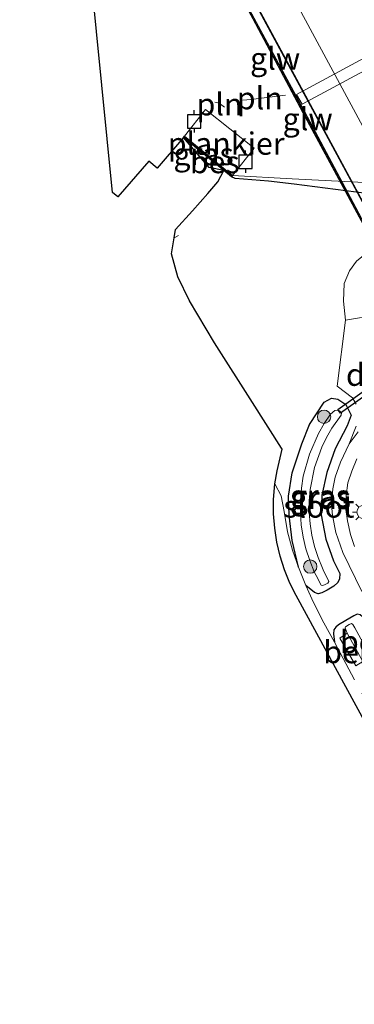
# Model space of a CAD drawing. Units: metres. Extents: x 139997 to 143378, y 431250 to 437442.
# Drawn here: x 142098 to 142135, y 433207 to 433317 of the extents above; entities that cross this region are included whole.
import ezdxf
from ezdxf.enums import TextEntityAlignment as Align

# ---------------------------------------------------------------- set-up
doc = ezdxf.new("R2010")
doc.units = ezdxf.units.M
doc.linetypes.add('IE-TERREINAFSCHEIDING', pattern=[10, 8, -2])
doc.linetypes.add('VW-3-9_STREEP', pattern=[12, 3, -9])
doc.layers.get('0').update_dxf_attribs({"lineweight": 25})
for name, color, linetype, lineweight in [('B-ME-AL-OVERIG-GV-B7', 7, 'BV-GELEIDERAIL', 18), ('B-ME-BV-GELEIDECONSTRUCTIE-GELEIDERAIL-L-B2', 213, 'BV-GELEIDERAIL', 18), ('B-ME-GR-BOOM-S-B1', 93, 'Continuous', 18), ('B-ME-IE-GRASLAND-GV-B6', 93, 'Continuous', 18), ('B-ME-IE-INRICHTINGSELEMENT-L-B1', 253, 'Continuous', 18), ('B-ME-IE-MEUBILAIR_WEGMEUBILAIR-LICHTMAST-S-B1', 8, 'Continuous', 18), ('B-ME-IE-TERREINAFSCHEIDING-RASTERHEKWERK-L-B1', 8, 'IE-TERREINAFSCHEIDING', 18), ('B-ME-KW-BRUG-GV-B7', 173, 'Continuous', 18), ('B-ME-KW-GELUIDSWERING-GV-B7', 8, 'Continuous', 18), ('B-ME-KW-PIJLER-GV-B6', 173, 'Continuous', 18), ('B-ME-KW-SCHERM-L-B2', 8, 'Continuous', 18), ('B-ME-OB-BEKLEDING-GV-B6', 253, 'Continuous', 18), ('B-ME-OB-WATERLIJN-L-B1', 133, 'OB-WATERLIJN', 18), ('B-ME-OG-WATER-GV-B6', 153, 'Continuous', 18), ('B-ME-VH-VERH_SOORT-BITUMEN-GV-B6', 8, 'IE-TERREINAFSCHEIDING-NATUURLIJK-HOUTWAL', 18), ('B-ME-VH-VERH_SOORT-BITUMEN-GV-B7', 8, 'Continuous', 18), ('B-ME-VH-VERH_SOORT-GV-B6', 8, 'Continuous', 18), ('B-ME-VH-VERH_SOORT-HALF_VERHARDING-GV-B6', 8, 'IE-TERREINAFSCHEIDING-NATUURLIJK-HOUTWAL', 18), ('B-ME-VW-MARKERING-39STREEP-015-L-B1', 255, 'VW-3-9_STREEP', 18), ('B-ME-VW-MARKERING-39STREEP-015-L-B2', 255, 'VW-3-9_STREEP', 18), ('B-ME-VW-MARKERING-STREEP-015-L-B2', 7, 'Continuous', 18)]:
    doc.layers.add(name, color=color, linetype=linetype, lineweight=lineweight)
for name, color, linetype in [('B-ME-GW-INSTEEKWATERGANG-L-B1', 10, 'Continuous'), ('B-ME-KG-KADASTRAAL-OPNAMEDTMGRENS-L-B1', 10, 'Continuous'), ('B-ME-KW-DUIKER-GV-B6', 10, 'Continuous'), ('B-ME-OB-BESCHOEIING-GV-B6', 10, 'Continuous'), ('B-ME-VV-AFMEERCONSTRUCTIE-S-B1', 10, 'Continuous')]:
    doc.layers.add(name, color=color, linetype=linetype)
doc.styles.add('NLCS-ISO', font='NLCS-ISO.TTF')
doc.linetypes.add('BV-GELEIDERAIL', pattern='A,10,-3,[108,NLCS.SHX,S=1,R=0,X=0,Y=0],-3', length=16)
doc.linetypes.add('IE-TERREINAFSCHEIDING-NATUURLIJK-HOUTWAL', pattern='A,7,-1.5,[67,NLCS.SHX,S=0.75,R=45,X=0,Y=0],-1.5,7,-1.5,[70,NLCS.SHX,S=0.75,R=0,X=0,Y=0],-1.5', length=20)
doc.linetypes.add('OB-WATERLIJN', pattern='A,10,[32,NLCS.SHX,S=2,R=0,X=0,Y=0],-12', length=22)

# ---------------------------------------------------------------- blocks, each defined once
blk = doc.blocks.new('boom')
h = blk.add_hatch(color=256)
edge = h.paths.add_edge_path()
edge.add_arc((0, 0), 0.75, 0, 360)
blk.add_circle((0, 0), 0.75)
blk = doc.blocks.new('lantaarnpaal')
for p, q in [((0, 0.75), (0, 1.25)), ((-0.75, 0), (-1.25, 0)), ((-0.88, 0.88), (-0.53, 0.53)), ((0.53, 0.53), (0.88, 0.88)), ((0.75, 0), (1.25, 0)), ((-0.53, -0.53), (-0.88, -0.88)), ((0, -0.75), (0, -1.25)), ((0.53, -0.53), (0.88, -0.88))]:
    blk.add_line(p, q)
blk.add_circle((0, 0), 0.75)
blk = doc.blocks.new('meerpaal')
for p, q in [((-0.75, 0), (-1.25, 0)), ((0.75, 0.75), (-0.75, 0.75)), ((-0.75, 0.75), (-0.75, -0.75)), ((0.75, -0.75), (0.75, 0.75)), ((0.75, 0), (1.25, 0)), ((-0.75, -0.75), (0.75, -0.75))]:
    blk.add_line(p, q)

msp = doc.modelspace()

# ---------------------------------------------------------------- linework, layer by layer
at = {"layer": 'B-ME-AL-OVERIG-GV-B7'}
msp.add_polyline3d([(142123.9771, 433302.4419, 0.9463), (142121.5574, 433299.3749, 0.9463), (142116.1506, 433303.8143, 0.9463), (142118.4954, 433306.7748, 0.9463), (142123.9771, 433302.4419, 0.9463)], dxfattribs=at)
at = {"layer": 'B-ME-BV-GELEIDECONSTRUCTIE-GELEIDERAIL-L-B2'}
msp.add_polyline3d([(142153.5923, 433263.9772, 8.1973), (142135.0267, 433298.4466, 8.2992), (142122.3328, 433321.9056, 8.3686), (142114.7295, 433336.0358, 8.4568), (142104.5894, 433354.7804, 8.4511), (142098.65, 433365.823, 8.6088)], dxfattribs=at)
at = {"layer": 'B-ME-GW-INSTEEKWATERGANG-L-B1'}
for points in [[(142197.975, 433329.227, 0.955), (142187.514, 433326.757, 1.004), (142183.791, 433328.3545, 1.0866), (142180.542, 433326.856, 1.063), (142180.405, 433319.99, 1.185), (142158.4935, 433308.6885, 1.1845), (142136.582, 433297.387, 1.184), (142128.47, 433298.43, 1.1815), (142125.5853, 433298.7613, 1.1125), (142121.8477, 433299.0696, 1.0563), (142121.4385, 433299.2241, 1.0591)], [(142128.9403, 433255.4839, 1.7353), (142128.2582, 433258.4684, 1.7467), (142127.8976, 433261.3221, 1.7062), (142127.8398, 433263.4633, 1.7707), (142128.2564, 433266.0541, 1.7482), (142129.3373, 433269.3083, 1.6822), (142130.2008, 433271.4983, 1.7557), (142131.8531, 433273.9729, 1.8202), (142132.6414, 433274.4378, 1.8352), (142133.3746, 433274.3322, 1.8802), (142134.2828, 433273.741, 1.8937), (142134.8815, 433272.5454, 1.8997), (142134.412, 433271.3375, 1.9177), (142133.0655, 433268.7461, 1.9567), (142132.1157, 433266.0923, 1.9101), (142131.591, 433263.5564, 1.8852), (142131.5151, 433261.36, 1.8255), (142132.0281, 433258.6239, 1.8981), (142132.8721, 433256.1966, 1.9262), (142133.5814, 433254.7786, 1.9209), (142133.5733, 433254.1709, 1.8249), (142133.3838, 433253.7957, 1.5969), (142132.9099, 433253.3626, 1.4769), (142132.1581, 433252.9342, 1.4049), (142131.5858, 433252.6133, 1.4249), (142131.1463, 433252.5263, 1.5049), (142130.7565, 433252.6687, 1.6329), (142129.7913, 433253.4425, 1.7803)], [(142166.0857, 433195.929, 2.143), (142153.3208, 433218.8254, 1.9856), (142147.9741, 433228.8167, 1.941), (142142.5189, 433238.1372, 1.8857), (142138.2242, 433246.0674, 1.9009), (142136.3898, 433249.4546, 1.9074), (142136.1406, 433249.9148, 1.9083), (142135.8766, 433250.1557, 1.8563), (142135.5401, 433250.2344, 1.6883), (142135.1724, 433250.0606, 1.4803), (142134.2617, 433249.5354, 1.3723), (142133.4621, 433249.0358, 1.4123), (142133.1506, 433248.7801, 1.5323), (142132.9079, 433248.4687, 1.7803), (142132.8911, 433248.027, 1.9323), (142132.9843, 433247.0852, 1.8513)]]:
    msp.add_polyline3d(points, dxfattribs=at)
at = {"layer": 'B-ME-IE-GRASLAND-GV-B6'}
for points in [[(142197.975, 433329.227, 0.955), (142187.514, 433326.757, 1.004), (142183.791, 433328.3545, 1.0866), (142180.542, 433326.856, 1.063), (142180.405, 433319.99, 1.185), (142158.4935, 433308.6885, 1.1845), (142136.582, 433297.387, 1.184), (142128.47, 433298.43, 1.1815), (142125.5853, 433298.7613, 1.1125), (142121.8477, 433299.0696, 1.0563), (142121.4385, 433299.2241, 1.0591), (142121.5574, 433299.3749, 0.828), (142128.2277, 433299.0219, 0.828), (142136.362, 433298.606, 0.828), (142157.9623, 433309.4513, 0.828), (142179.5626, 433320.2967, 0.828), (142179.9693, 433327.0056, 0.828), (142183.8592, 433328.9248, 0.828), (142187.7808, 433327.3818, 0.828), (142197.2947, 433330.3077, 0.828), (142197.975, 433329.227, 0.955)], [(142116.0313, 433303.6638, 0.9733), (142120.5585, 433299.9467, 1.0451), (142118.918, 433300.293, 1.1751), (142116.0313, 433303.6638, 0.9733)], [(142142.1604, 433227.586, 1.9084), (142128.6844, 433252.3385, 1.695), (142127.9933, 433253.7149, 1.7025), (142127.3861, 433255.2029, 1.6725), (142126.8967, 433256.7335, 1.6785), (142126.528, 433258.2975, 1.719), (142126.2823, 433259.8853, 1.6425), (142126.1611, 433261.4871, 1.65), (142126.1649, 433263.0934, 1.599), (142126.3056, 433264.8398, 1.6763), (142126.5465, 433266.2762, 1.6743), (142127.1242, 433268.7038, 1.6719), (142127.036, 433268.845, 1.6719), (142123.782, 433273.941, 1.6083), (142119.505, 433280.638, 1.4271), (142116.704, 433285.328, 1.4091), (142115.399, 433288.039, 1.3515), (142114.683, 433290.608, 1.3107), (142114.9914, 433292.4079, 1.3052), (142115.148, 433293.322, 1.2915), (142117.04, 433295.446, 1.2627), (142118.77, 433297.388, 1.1871), (142119.9072, 433298.6649, 1.1751), (142120.5585, 433299.9467, 1.0451), (142121.4385, 433299.2241, 1.0591), (142121.8477, 433299.0696, 1.0563), (142125.5853, 433298.7613, 1.1125), (142128.47, 433298.43, 1.1815), (142136.582, 433297.387, 1.184)], [(142135.4467, 433289.8056, 1.417), (142134.6682, 433288.7111, 1.4494), (142134.0944, 433287.2844, 1.4953), (142133.9912, 433285.3057, 1.552), (142134.2274, 433283.1811, 1.6228), (142133.2995, 433275.7948, 1.8352), (142135.0009, 433274.4743, 1.9162), (142135.4246, 433273.7642, 1.9432)], [(142134.2828, 433273.741, 1.8937), (142134.8815, 433272.5454, 1.8997), (142134.412, 433271.3375, 1.9177), (142133.0655, 433268.7461, 1.9567), (142132.1157, 433266.0923, 1.9101), (142131.591, 433263.5564, 1.8852), (142131.5151, 433261.36, 1.8255), (142132.0281, 433258.6239, 1.8981), (142132.8721, 433256.1966, 1.9262), (142133.5814, 433254.7786, 1.9209), (142133.5733, 433254.1709, 1.8249), (142133.3838, 433253.7957, 1.5969), (142132.9099, 433253.3626, 1.4769), (142132.1581, 433252.9342, 1.4049), (142131.5858, 433252.6133, 1.4249), (142131.1463, 433252.5263, 1.5049), (142130.7565, 433252.6687, 1.6329), (142129.7913, 433253.4425, 1.7803), (142128.9403, 433255.4839, 1.7353), (142128.2582, 433258.4684, 1.7467), (142127.8976, 433261.3221, 1.7062), (142127.8398, 433263.4633, 1.7707), (142128.2564, 433266.0541, 1.7482), (142129.3373, 433269.3083, 1.6822), (142130.2008, 433271.4983, 1.7557), (142131.8531, 433273.9729, 1.8202), (142132.6414, 433274.4378, 1.8352), (142133.3746, 433274.3322, 1.8802), (142134.2828, 433273.741, 1.8937)], [(142130.7565, 433252.6687, 1.6329), (142131.1463, 433252.5263, 1.5049), (142131.5858, 433252.6133, 1.4249), (142132.1581, 433252.9342, 1.4049), (142132.9099, 433253.3626, 1.4769), (142133.3838, 433253.7957, 1.5969), (142133.5733, 433254.1709, 1.8249), (142133.5814, 433254.7786, 1.9209), (142132.8721, 433256.1966, 1.9262), (142132.0281, 433258.6239, 1.8981), (142131.5151, 433261.36, 1.8255), (142131.591, 433263.5564, 1.8852), (142132.1157, 433266.0923, 1.9101), (142133.0655, 433268.7461, 1.9567), (142134.412, 433271.3375, 1.9177), (142134.8815, 433272.5454, 1.8997), (142134.2828, 433273.741, 1.8937), (142133.3746, 433274.3322, 1.8802), (142132.6414, 433274.4378, 1.8352), (142131.8531, 433273.9729, 1.8202), (142130.2008, 433271.4983, 1.7557), (142129.3373, 433269.3083, 1.6822), (142128.2564, 433266.0541, 1.7482), (142127.8398, 433263.4633, 1.7707), (142127.8976, 433261.3221, 1.7062), (142128.2582, 433258.4684, 1.7467), (142128.9403, 433255.4839, 1.7353), (142129.7913, 433253.4425, 1.7803), (142130.7565, 433252.6687, 1.6329)], [(142131.4854, 433253.4744, 1.2), (142131.6782, 433253.4446, 1.2), (142131.9304, 433253.5511, 1.2), (142132.2594, 433253.7112, 1.2), (142132.3518, 433253.8844, 1.2), (142132.2669, 433254.0956, 1.2), (142131.8088, 433255.0285, 1.2), (142131.6363, 433255.372, 1.2), (142131.1472, 433256.5712, 1.2), (142130.7529, 433257.8047, 1.2), (142130.456, 433259.0649, 1.2), (142130.2582, 433260.3442, 1.2), (142130.1606, 433261.6349, 1.2), (142130.1638, 433262.9291, 1.2), (142130.2678, 433264.219, 1.2), (142130.751, 433266.6693, 1.2), (142131.5603, 433268.9381, 1.2), (142132.0862, 433270.0224, 1.2), (142132.6893, 433271.0656, 1.2), (142133.74, 433272.535, 1.2), (142133.7683, 433272.7763, 1.2), (142133.5619, 433273.0069, 1.2), (142133.347, 433273.0759, 1.2), (142133.0224, 433273.0453, 1.2), (142132.5599, 433272.6533, 1.2), (142131.8419, 433271.5965, 1.2), (142131.2024, 433270.4904, 1.2), (142130.1723, 433268.1534, 1.2), (142129.4911, 433265.6916, 1.2), (142129.2748, 433264.3368, 1.2), (142129.1646, 433262.9691, 1.2), (142129.1613, 433261.5969, 1.2), (142129.2649, 433260.2284, 1.2), (142129.4748, 433258.8719, 1.2), (142129.7898, 433257.5357, 1.2), (142130.2079, 433256.228, 1.2), (142130.7267, 433254.9566, 1.2), (142130.9238, 433254.5641, 1.2), (142131.4854, 433253.4744, 1.2)], [(142135.4349, 433271.307, 1.9756), (142134.6509, 433269.3015, 1.8928), (142133.6592, 433267.2473, 1.9304), (142133.0613, 433265.5812, 1.9647), (142132.8094, 433264.2891, 1.9404), (142132.6748, 433262.5172, 1.9074), (142132.7817, 433261.2765, 1.9005), (142133.1401, 433259.3662, 1.9119), (142133.9138, 433257.1271, 1.923), (142136.0478, 433252.759, 1.9386)], [(142135.2583, 433242.8521, 1.8283), (142132.9843, 433247.0852, 1.8513), (142132.8911, 433248.027, 1.9323), (142132.9079, 433248.4687, 1.7803), (142133.1506, 433248.7801, 1.5323), (142133.4621, 433249.0358, 1.4123), (142134.2617, 433249.5354, 1.3723), (142135.1724, 433250.0606, 1.4803), (142135.5401, 433250.2344, 1.6883)], [(142135.5401, 433250.2344, 1.6883), (142135.1724, 433250.0606, 1.4803), (142134.2617, 433249.5354, 1.3723), (142133.4621, 433249.0358, 1.4123), (142133.1506, 433248.7801, 1.5323), (142132.9079, 433248.4687, 1.7803), (142132.8911, 433248.027, 1.9323), (142132.9843, 433247.0852, 1.8513), (142135.2583, 433242.8521, 1.8283)], [(142135.2604, 433248.6839, 1.2), (142135.0528, 433249.0534, 1.2), (142134.9101, 433249.1751, 1.2), (142134.6243, 433249.0575, 1.2), (142134.2194, 433248.805, 1.2), (142134.1907, 433248.685, 1.2), (142134.4308, 433248.1172, 1.2), (142133.605, 433247.553, 1.584), (142135.377, 433244.444, 1.542)]]:
    msp.add_polyline3d(points, dxfattribs=at)
at = {"layer": 'B-ME-IE-INRICHTINGSELEMENT-L-B1'}
for points in [[(142122.7151, 433307.8401, 0.8783), (142123.609, 433307.9252, 0.8758), (142127.4853, 433308.4034, 0.8983)], [(142119.5544, 433307.5909, 0.8333), (142120.0596, 433307.4879, 0.8433), (142120.6467, 433307.0344, 0.8533)]]:
    msp.add_polyline3d(points, dxfattribs=at)
at = {"layer": 'B-ME-IE-TERREINAFSCHEIDING-RASTERHEKWERK-L-B1'}
for p, q in [((142115.4683, 433292.6498, 1.3038), (142114.9914, 433292.4079, 1.3052)), ((142129.7913, 433253.4425, 1.7803), (142128.9403, 433255.4839, 1.7353))]:
    msp.add_line(p, q, dxfattribs=at)
for points in [[(142128.9403, 433255.4839, 1.7353), (142128.2883, 433257.4001, 1.6903), (142127.7074, 433259.4537, 1.7317), (142127.3528, 433261.723, 1.7263), (142127.0125, 433263.4967, 1.6489), (142126.3056, 433264.8398, 1.6763)], [(142132.9843, 433247.0852, 1.8513), (142131.8106, 433249.2702, 1.8631), (142130.6505, 433251.5188, 1.8451), (142129.7913, 433253.4425, 1.7803)], [(142152.5511, 433208.5007, 2.5749), (142151.7053, 433210.6006, 2.4945), (142149.892, 433215.746, 2.235), (142147.1297, 433220.8854, 2.0548), (142145.7612, 433223.4314, 1.9656), (142139.8445, 433234.329, 1.9312), (142135.2583, 433242.8521, 1.8283), (142132.9843, 433247.0852, 1.8513)]]:
    msp.add_polyline3d(points, dxfattribs=at)
at = {"layer": 'B-ME-KG-KADASTRAAL-OPNAMEDTMGRENS-L-B1'}
msp.add_polyline3d([(142142.1604, 433227.586, 1.9084), (142128.6844, 433252.3385, 1.695), (142127.9933, 433253.7149, 1.7025), (142127.3861, 433255.2029, 1.6725), (142126.8967, 433256.7335, 1.6785), (142126.528, 433258.2975, 1.719), (142126.2823, 433259.8853, 1.6425), (142126.1611, 433261.4871, 1.65), (142126.1649, 433263.0934, 1.599), (142126.3056, 433264.8398, 1.6763), (142126.5465, 433266.2762, 1.6743), (142127.1242, 433268.7038, 1.6719), (142127.036, 433268.845, 1.6719), (142123.782, 433273.941, 1.6083), (142119.505, 433280.638, 1.4271), (142116.704, 433285.328, 1.4091), (142115.399, 433288.039, 1.3515), (142114.683, 433290.608, 1.3107), (142114.9914, 433292.4079, 1.3052), (142115.148, 433293.322, 1.2915), (142117.04, 433295.446, 1.2627), (142118.77, 433297.388, 1.1871), (142119.9072, 433298.6649, 1.1751), (142120.5585, 433299.9467, 1.0451), (142118.918, 433300.293, 1.1751), (142116.0313, 433303.6638, 0.9733), (142113.078, 433300.197, 0.828), (142112.159, 433300.988, 0.828), (142108.665, 433296.984, 0.828), (142108.056, 433297.473, 0.828), (142104.4745, 433333.5915, 0.828)], dxfattribs=at)
at = {"layer": 'B-ME-KW-BRUG-GV-B7'}
msp.add_polyline3d([(142176.8328, 433276.5038, 7.3705), (142152.6028, 433263.4437, 7.451), (142137.5185, 433291.4634, 7.8266), (142129.4562, 433306.4021, 7.88), (142123.8127, 433316.935, 7.981), (142110.7174, 433341.1351, 7.9656), (142097.6499, 433365.2839, 7.7871), (142121.8796, 433378.3454, 7.7181), (142146.1093, 433391.4069, 7.6491), (142158.4636, 433368.5621, 7.912), (142179.7746, 433329.042, 7.5935), (142201.0629, 433289.5638, 7.29), (142176.8328, 433276.5038, 7.3705)], dxfattribs=at)
at = {"layer": 'B-ME-KW-DUIKER-GV-B6'}
msp.add_polyline3d([(142143.413, 433279.6665, 1.3605), (142133.6571, 433272.7414, 1.3605), (142133.3553, 433273.1667, 1.3701), (142143.1112, 433280.0917, 1.3653), (142143.413, 433279.6665, 1.3605)], dxfattribs=at)
at = {"layer": 'B-ME-KW-GELUIDSWERING-GV-B7'}
msp.add_polyline3d([(142152.8193, 433263.5606, 7.4473), (142152.6522, 433263.4705, 7.4509), (142137.5128, 433291.5665, 7.6305), (142129.5078, 433306.4224, 7.88), (142123.8632, 433316.957, 7.729), (142108.9978, 433344.428, 7.7459), (142098.1566, 433364.4624, 7.7919), (142097.698, 433365.3098, 7.7867), (142097.8523, 433365.393, 7.7867), (142098.3148, 433364.5354, 7.7919), (142109.1358, 433344.4837, 7.7459), (142123.968, 433317.0053, 7.729), (142129.6734, 433306.5151, 7.88), (142137.526, 433291.7886, 7.6305), (142145.3255, 433277.4517, 7.588), (142151.8225, 433265.423, 7.4365), (142152.8193, 433263.5606, 7.4473)], dxfattribs=at)
at = {"layer": 'B-ME-KW-PIJLER-GV-B6'}
msp.add_polyline3d([(142153.168, 433320.203, 0.828), (142129.35, 433307.378, 0.828), (142128.726, 433308.476, 0.828), (142152.544, 433321.301, 0.828), (142176.362, 433334.126, 0.828), (142176.986, 433333.028, 0.828), (142153.168, 433320.203, 0.828)], dxfattribs=at)
at = {"layer": 'B-ME-KW-SCHERM-L-B2'}
msp.add_polyline3d([(142097.7695, 433365.3484, 3.7496), (142112.4891, 433338.0887, 3.8233), (142123.9497, 433317.0044, 3.8163), (142129.5927, 433306.4724, 3.7153), (142140.9868, 433285.3597, 3.6398), (142152.3511, 433264.2313, 3.5643), (142152.7363, 433263.5158, 3.5097)], dxfattribs=at)
at = {"layer": 'B-ME-OB-BEKLEDING-GV-B6'}
msp.add_polyline3d([(142136.1932, 433244.9076, 1.2), (142135.377, 433244.444, 1.542), (142133.605, 433247.553, 1.584), (142134.4308, 433248.1172, 1.2), (142136.1932, 433244.9076, 1.2)], dxfattribs=at)
at = {"layer": 'B-ME-OB-BESCHOEIING-GV-B6'}
msp.add_polyline3d([(142121.5574, 433299.3749, 0.828), (142121.4385, 433299.2241, 1.0591), (142120.5585, 433299.9467, 1.0451), (142116.0313, 433303.6638, 0.9733), (142116.1506, 433303.8143, 0.828), (142121.5574, 433299.3749, 0.828)], dxfattribs=at)
at = {"layer": 'B-ME-OB-WATERLIJN-L-B1'}
msp.add_polyline3d([(142197.2947, 433330.3077, 0.828), (142187.7808, 433327.3818, 0.828), (142183.8592, 433328.9248, 0.828), (142179.9693, 433327.0056, 0.828), (142179.5626, 433320.2967, 0.828), (142157.9623, 433309.4513, 0.828), (142136.362, 433298.606, 0.828), (142128.2277, 433299.0219, 0.828), (142121.5574, 433299.3749, 0.828), (142116.1506, 433303.8143, 0.828)], dxfattribs=at)
at = {"layer": 'B-ME-OG-WATER-GV-B6'}
for points in [[(142128.726, 433308.476, 0.828), (142129.35, 433307.378, 0.828), (142153.168, 433320.203, 0.828), (142176.986, 433333.028, 0.828), (142176.362, 433334.126, 0.828), (142152.544, 433321.301, 0.828), (142128.726, 433308.476, 0.828)], [(142179.5626, 433320.2967, 0.828), (142157.9623, 433309.4513, 0.828), (142136.362, 433298.606, 0.828), (142128.2277, 433299.0219, 0.828), (142121.5574, 433299.3749, 0.828), (142116.1506, 433303.8143, 0.828), (142116.0313, 433303.6638, 0.9733), (142113.078, 433300.197, 0.828), (142112.159, 433300.988, 0.828), (142108.665, 433296.984, 0.828), (142108.056, 433297.473, 0.828), (142104.4745, 433333.5915, 0.828)], [(142131.9304, 433253.5511, 1.2), (142131.6782, 433253.4446, 1.2), (142131.4854, 433253.4744, 1.2), (142130.9238, 433254.5641, 1.2), (142130.7267, 433254.9566, 1.2), (142130.2079, 433256.228, 1.2), (142129.7898, 433257.5357, 1.2), (142129.4748, 433258.8719, 1.2), (142129.2649, 433260.2284, 1.2), (142129.1613, 433261.5969, 1.2), (142129.1646, 433262.9691, 1.2), (142129.2748, 433264.3368, 1.2), (142129.4911, 433265.6916, 1.2), (142130.1723, 433268.1534, 1.2), (142131.2024, 433270.4904, 1.2), (142131.8419, 433271.5965, 1.2), (142132.5599, 433272.6533, 1.2), (142133.0224, 433273.0453, 1.2), (142133.347, 433273.0759, 1.2), (142133.5619, 433273.0069, 1.2), (142133.7683, 433272.7763, 1.2), (142133.74, 433272.535, 1.2), (142132.6893, 433271.0656, 1.2), (142132.0862, 433270.0224, 1.2), (142131.5603, 433268.9381, 1.2), (142130.751, 433266.6693, 1.2), (142130.2678, 433264.219, 1.2), (142130.1638, 433262.9291, 1.2), (142130.1606, 433261.6349, 1.2), (142130.2582, 433260.3442, 1.2), (142130.456, 433259.0649, 1.2), (142130.7529, 433257.8047, 1.2), (142131.1472, 433256.5712, 1.2), (142131.6363, 433255.372, 1.2), (142131.8088, 433255.0285, 1.2), (142132.2669, 433254.0956, 1.2), (142132.3518, 433253.8844, 1.2), (142132.2594, 433253.7112, 1.2), (142131.9304, 433253.5511, 1.2)], [(142162.0578, 433197.4085, 1.2), (142149.1255, 433221.1581, 1.2), (142141.03, 433236.0251, 1.2), (142136.1932, 433244.9076, 1.2), (142134.4308, 433248.1172, 1.2), (142134.1907, 433248.685, 1.2), (142134.2194, 433248.805, 1.2), (142134.6243, 433249.0575, 1.2), (142134.9101, 433249.1751, 1.2), (142135.0528, 433249.0534, 1.2), (142135.2604, 433248.6839, 1.2), (142137.0624, 433245.4014, 1.2), (142149.9521, 433221.8024, 1.2), (142150.4241, 433220.9346, 1.2), (142160.7425, 433201.9098, 1.2)]]:
    msp.add_polyline3d(points, dxfattribs=at)
at = {"layer": 'B-ME-VH-VERH_SOORT-BITUMEN-GV-B6'}
msp.add_polyline3d([(142136.0478, 433252.759, 1.9386), (142133.9138, 433257.1271, 1.923), (142133.1401, 433259.3662, 1.9119), (142132.7817, 433261.2765, 1.9005), (142132.6748, 433262.5172, 1.9074), (142132.8094, 433264.2891, 1.9404), (142133.0613, 433265.5812, 1.9647), (142133.6592, 433267.2473, 1.9304), (142134.6509, 433269.3015, 1.8928), (142135.6644, 433270.6673, 1.9561)], dxfattribs=at)
at = {"layer": 'B-ME-VH-VERH_SOORT-BITUMEN-GV-B7'}
msp.add_polyline3d([(142154.0409, 433264.219, 7.3449), (142153.667, 433264.0175, 7.3453), (142152.2704, 433266.6213, 7.2929), (142141.5917, 433286.4335, 7.3713), (142129.7746, 433308.32, 7.5516), (142118.9644, 433328.3466, 7.5618), (142109.5824, 433345.7274, 7.7718), (142105.9865, 433352.3877, 7.6743), (142101.978, 433359.8131, 7.6413), (142098.7532, 433365.8786, 7.6485), (142098.9581, 433365.9891, 7.6254), (142118.6502, 433376.6045, 8.3324), (142118.8497, 433376.712, 8.3002), (142128.9044, 433358.1103, 8.2967), (142132.8387, 433350.8233, 8.3296), (142138.3495, 433340.6351, 8.2833), (142144.1502, 433329.8545, 8.2599), (142154.2, 433311.2228, 8.1915), (142162.9101, 433295.0743, 8.0852), (142173.8172, 433274.8784, 8.0039), (142154.0409, 433264.219, 7.3449)], dxfattribs=at)
at = {"layer": 'B-ME-VH-VERH_SOORT-GV-B6'}
for points in [[(142135.4246, 433273.7642, 1.9432), (142135.0009, 433274.4743, 1.9162), (142133.2995, 433275.7948, 1.8352), (142134.2274, 433283.1811, 1.6228), (142137.8559, 433283.7645, 1.6102)], [(142135.6644, 433270.6673, 1.9561), (142134.6509, 433269.3015, 1.8928), (142135.4349, 433271.307, 1.9756)]]:
    msp.add_polyline3d(points, dxfattribs=at)
at = {"layer": 'B-ME-VH-VERH_SOORT-HALF_VERHARDING-GV-B6'}
msp.add_polyline3d([(142137.8559, 433283.7645, 1.6102), (142134.2274, 433283.1811, 1.6228), (142133.9912, 433285.3057, 1.552), (142134.0944, 433287.2844, 1.4953), (142134.6682, 433288.7111, 1.4494), (142135.4467, 433289.8056, 1.417), (142136.2374, 433290.4117, 1.4008), (142137.6062, 433291.1076, 1.3897), (142162.2243, 433303.756, 1.2358), (142186.8425, 433316.4043, 1.0819), (142189.8324, 433317.9129, 1.0819)], dxfattribs=at)
at = {"layer": 'B-ME-VW-MARKERING-39STREEP-015-L-B1'}
msp.add_polyline3d([(142135.2493, 433257.8266, 1.9935), (142134.7905, 433259.1715, 1.9862), (142134.4488, 433260.6965, 1.9876), (142134.2679, 433261.9665, 1.9974), (142134.3161, 433263.5276, 1.9967), (142134.5026, 433264.9521, 1.9984), (142134.924, 433266.2593, 1.9897), (142135.4883, 433267.6296, 2.0007)], dxfattribs=at)
at = {"layer": 'B-ME-VW-MARKERING-39STREEP-015-L-B2'}
msp.add_polyline3d([(142105.4798, 433369.5047, 8.0066), (142113.1916, 433355.2107, 7.9522), (142123.9151, 433335.3131, 7.9136), (142131.0717, 433322.0359, 7.9157), (142146.7826, 433292.8943, 7.7417), (142160.3825, 433267.6371, 7.6413)], dxfattribs=at)
at = {"layer": 'B-ME-VW-MARKERING-STREEP-015-L-B2'}
msp.add_polyline3d([(142102.2773, 433367.7784, 7.9088), (142112.7728, 433348.3115, 7.8682), (142121.1258, 433332.7809, 7.8558), (142127.1785, 433321.5544, 7.8332), (142137.1757, 433303.005, 7.739), (142147.173, 433284.4557, 7.6448), (142157.1705, 433265.9058, 7.5507)], dxfattribs=at)

# ---------------------------------------------------------------- block references
at = {"layer": 'B-ME-GR-BOOM-S-B1', "rotation": 90}
for p in [(142131.8185, 433272.3464, 1.2952), (142130.2677, 433255.567, 1.1056)]:
    msp.add_blockref('boom', p, dxfattribs=at)
at = {"layer": 'B-ME-IE-MEUBILAIR_WEGMEUBILAIR-LICHTMAST-S-B1', "rotation": 90}
msp.add_blockref('lantaarnpaal', (142136.2671, 433261.6779, 2.107), dxfattribs=at)
at = {"layer": 'B-ME-VV-AFMEERCONSTRUCTIE-S-B1', "rotation": 90}
for p in [(142117.2555, 433305.4526, 0.99), (142123.0125, 433300.9258, 0.99)]:
    msp.add_blockref('meerpaal', p, dxfattribs=at)

# ---------------------------------------------------------------- texts
at = {"layer": 'B-ME-AL-OVERIG-GV-B7', "ltscale": 0.2, "style": 'NLCS-ISO'}
msp.add_text('plankier', height=2.5, dxfattribs=at).set_placement((142120.8315, 433302.9696), align=Align.MIDDLE_CENTER)
at = {"layer": 'B-ME-IE-GRASLAND-GV-B6', "ltscale": 0.2, "style": 'NLCS-ISO'}
for p in [(142118.2949, 433301.8053), (142131.3606, 433263.4821), (142131.3606, 433263.4821), (142131.4648, 433263.2603)]:
    msp.add_text('gras', height=2.5, dxfattribs=at).set_placement(p, align=Align.MIDDLE_CENTER)
at = {"layer": 'B-ME-IE-INRICHTINGSELEMENT-L-B1', "ltscale": 0.2, "style": 'NLCS-ISO'}
for p in [(142124.6031, 433308.0562), (142120.0869, 433307.3711)]:
    msp.add_text('pln', height=2.5, dxfattribs=at).set_placement(p, align=Align.MIDDLE_CENTER)
at = {"layer": 'B-ME-KW-DUIKER-GV-B6', "ltscale": 0.2, "style": 'NLCS-ISO'}
msp.add_text('duiker', height=2.5, dxfattribs=at).set_placement((142139.3899, 433277.0666), align=Align.MIDDLE_CENTER)
at = {"layer": 'B-ME-KW-GELUIDSWERING-GV-B7', "ltscale": 0.2, "style": 'NLCS-ISO'}
msp.add_text('glw', height=2.5, dxfattribs=at).set_placement((142126.3321, 433312.4902), align=Align.MIDDLE_CENTER)
at = {"layer": 'B-ME-KW-SCHERM-L-B2', "ltscale": 0.2, "style": 'NLCS-ISO'}
msp.add_text('glw', height=2.5, dxfattribs=at).set_placement((142129.9822, 433305.7172), align=Align.MIDDLE_CENTER)
at = {"layer": 'B-ME-OB-BEKLEDING-GV-B6', "ltscale": 0.2, "style": 'NLCS-ISO'}
for p in [(142137.0322, 433247.1349), (142135.1598, 433245.9859)]:
    msp.add_text('bekl', height=2.5, dxfattribs=at).set_placement(p, align=Align.MIDDLE_CENTER)
at = {"layer": 'B-ME-OB-BESCHOEIING-GV-B6', "ltscale": 0.2, "style": 'NLCS-ISO'}
msp.add_text('bes', height=2.5, dxfattribs=at).set_placement((142119.5489, 433300.8998), align=Align.MIDDLE_CENTER)
at = {"layer": 'B-ME-OG-WATER-GV-B6', "ltscale": 0.2, "style": 'NLCS-ISO'}
msp.add_text('sloot', height=2.5, dxfattribs=at).set_placement((142131.2394, 433262.2997), align=Align.MIDDLE_CENTER)

doc.saveas('drawing.dxf')
